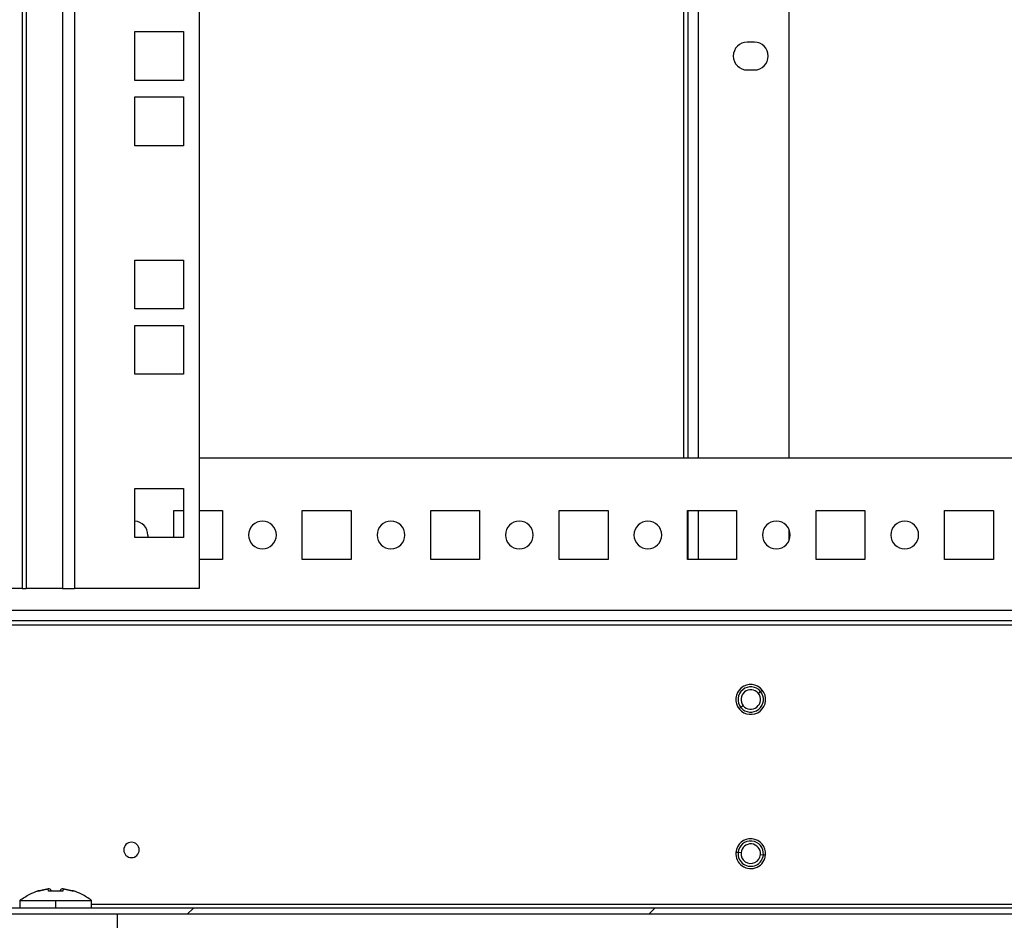
# Model space of a CAD drawing. Units: millimetres. Extents: x 0 to 3117, y -567 to 324.
# Drawn here: x 31 to 41, y 101 to 110 of the extents above; entities that cross this region are included whole.
import ezdxf

# ---------------------------------------------------------------- set-up
doc = ezdxf.new("R2010")
doc.units = ezdxf.units.MM
doc.header["$LTSCALE"] = 23.1
doc.layers.get('0').update_dxf_attribs({"linetype": 'CONTINUOUS'})

msp = doc.modelspace()

# ---------------------------------------------------------------- hatches: boundary and pattern name
at = {"linetype": 'Continuous', "lineweight": 25}
h = msp.add_hatch(dxfattribs=at)
h.set_pattern_fill('ANSI31', style=0)
h.set_pattern_definition([(45, (-5.365, 0.114), (-2.24506, 2.24506), [])])
edge = h.paths.add_edge_path(flags=0)
edge.add_line((55.90825, 101.04267), (55.90825, 101.10267))
edge.add_line((55.90825, 101.10267), (27.28325, 101.10267))
edge.add_arc((27.28325, 101.14267), 0.04, 180, 270, ccw=False)
edge.add_line((27.24325, 101.14267), (27.24325, 103.94252))
edge.add_arc((27.28325, 103.94252), 0.04, 90, 180, ccw=False)
edge.add_line((27.28325, 103.98252), (27.4909, 103.98252))
edge.add_line((27.4909, 103.98252), (27.4909, 104.04252))
edge.add_line((27.4909, 104.04252), (27.28325, 104.04252))
edge.add_arc((27.28325, 103.94252), 0.1, 90, 180)
edge.add_line((27.18325, 103.94252), (27.18325, 101.14267))
edge.add_arc((27.28325, 101.14267), 0.1, 180, 270)
edge.add_line((27.28325, 101.04267), (55.90825, 101.04267))

# ---------------------------------------------------------------- linework, layer by layer
at = {"color": 7, "linetype": 'Continuous', "lineweight": 25}
for p, q in [((31.0954, 198.39142), (31.0954, 104.21392)), ((31.1337, 198.39142), (31.1337, 104.21392)), ((31.48776, 198.39142), (31.48776, 104.21392)), ((31.60267, 198.39142), (31.60267, 104.21392)), ((32.81558, 198.39142), (32.81558, 104.21392)), ((37.53294, 105.48268), (37.53294, 197.24926)), ((37.57294, 197.24887), (37.57294, 105.48268)), ((37.67294, 197.24788), (37.67294, 105.48268)), ((38.5594, 105.48268), (38.5594, 197.23908)), ((32.19058, 109.15517), (32.19058, 109.63017)), ((32.19058, 109.63017), (32.66558, 109.63017)), ((32.66558, 109.63017), (32.66558, 109.15517)), ((38.21965, 109.5276), (38.14965, 109.5276)), ((38.14965, 109.2576), (38.21965, 109.2576)), ((32.66558, 109.15517), (32.19058, 109.15517)), ((32.19058, 108.99517), (32.66558, 108.99517)), ((32.19058, 108.52017), (32.19058, 108.99517)), ((32.66558, 108.99517), (32.66558, 108.52017)), ((32.66558, 108.52017), (32.19058, 108.52017)), ((32.19058, 107.40767), (32.66558, 107.40767)), ((32.19058, 106.93267), (32.19058, 107.40767)), ((32.66558, 107.40767), (32.66558, 106.93267)), ((32.66558, 106.93267), (32.19058, 106.93267)), ((32.19058, 106.77267), (32.66558, 106.77267)), ((32.19058, 106.29767), (32.19058, 106.77267)), ((32.66558, 106.77267), (32.66558, 106.29767)), ((32.66558, 106.29767), (32.19058, 106.29767)), ((32.81558, 105.48268), (60.25092, 105.48268)), ((32.19058, 105.18517), (32.66558, 105.18517)), ((32.19058, 104.71017), (32.19058, 105.18517)), ((32.66558, 105.18517), (32.66558, 104.71017)), ((32.57075, 104.97018), (32.66558, 104.97018)), ((32.57075, 104.71017), (32.57075, 104.97018)), ((32.81558, 104.97018), (33.04575, 104.97018)), ((33.04575, 104.97018), (33.04575, 104.49518)), ((33.82075, 104.97018), (34.29575, 104.97018)), ((33.82075, 104.49518), (33.82075, 104.97018)), ((34.29575, 104.97018), (34.29575, 104.49518)), ((35.07075, 104.97018), (35.54575, 104.97018)), ((35.07075, 104.49518), (35.07075, 104.97018)), ((35.54575, 104.97018), (35.54575, 104.49518)), ((36.32075, 104.97018), (36.79575, 104.97018)), ((36.32075, 104.49518), (36.32075, 104.97018)), ((36.79575, 104.97018), (36.79575, 104.49518)), ((37.57075, 104.97018), (38.04575, 104.97018)), ((37.57075, 104.49518), (37.57075, 104.97018)), ((37.57294, 104.97018), (37.57294, 104.49518)), ((37.67294, 104.97018), (37.67294, 104.49518)), ((38.04575, 104.97018), (38.04575, 104.49518)), ((38.82075, 104.97018), (39.29575, 104.97018)), ((38.82075, 104.49518), (38.82075, 104.97018)), ((39.29575, 104.97018), (39.29575, 104.49518)), ((40.07075, 104.97018), (40.54575, 104.97018)), ((40.07075, 104.49518), (40.07075, 104.97018)), ((40.54575, 104.97018), (40.54575, 104.49518)), ((32.31825, 104.73268), (32.31636, 104.71017)), ((38.5594, 104.6846), (38.5594, 104.78075)), ((32.66558, 104.71017), (32.19058, 104.71017)), ((33.04575, 104.49518), (32.81558, 104.49518)), ((34.29575, 104.49518), (33.82075, 104.49518)), ((35.54575, 104.49518), (35.07075, 104.49518)), ((36.79575, 104.49518), (36.32075, 104.49518)), ((38.04575, 104.49518), (37.57075, 104.49518)), ((39.29575, 104.49518), (38.82075, 104.49518)), ((40.54575, 104.49518), (40.07075, 104.49518)), ((31.0954, 104.21392), (29.54248, 104.21392)), ((31.0954, 104.21392), (31.1337, 104.21392)), ((31.48776, 104.21392), (31.1337, 104.21392)), ((31.48776, 104.21392), (31.60267, 104.21392)), ((32.81558, 104.21392), (31.60267, 104.21392)), ((28.8109, 104.00018), (73.0056, 104.00018)), ((28.41452, 103.90018), (73.40198, 103.90018)), ((28.41452, 103.86018), (73.40198, 103.86018)), ((38.25784, 103.19293), (38.2797, 103.21087)), ((38.2797, 103.21087), (38.29649, 103.22465)), ((38.08909, 103.05446), (38.07231, 103.04068)), ((38.11096, 103.0724), (38.08909, 103.05446)), ((38.06157, 101.6433), (38.03994, 101.64518)), ((38.08975, 101.64086), (38.06157, 101.6433)), ((38.27904, 101.62447), (38.30722, 101.62203)), ((38.30722, 101.62203), (38.32886, 101.62015)), ((31.34792, 101.29174), (31.24734, 101.26691)), ((31.24734, 101.26691), (31.34792, 101.29174)), ((31.34792, 101.29174), (31.26401, 101.27102)), ((31.26401, 101.27102), (31.34792, 101.29174)), ((31.35251, 101.26691), (31.34792, 101.29174)), ((31.49357, 101.29174), (31.48898, 101.26691)), ((31.57748, 101.27102), (31.49357, 101.29174)), ((31.59415, 101.26691), (31.49357, 101.29174)), ((31.49357, 101.29174), (31.59415, 101.26691)), ((31.07075, 101.17767), (31.07075, 101.10267)), ((31.07075, 101.17767), (31.42075, 101.17767)), ((31.24734, 101.26691), (31.24647, 101.27137)), ((31.48898, 101.26691), (31.35251, 101.26691)), ((31.37622, 101.27163), (31.37705, 101.26691)), ((31.42075, 101.17767), (31.77075, 101.17767)), ((31.42075, 101.17767), (31.42075, 101.10267)), ((31.77075, 101.10267), (31.77075, 101.17767)), ((55.90825, 101.10267), (27.28325, 101.10267)), ((31.77075, 101.14267), (70.04575, 101.14267)), ((55.90825, 101.04267), (27.28325, 101.04267)), ((32.02075, 101.04267), (32.02075, 100.89267))]:
    msp.add_line(p, q, dxfattribs=at)
for centre, radius, start, end in [((38.14965, 109.3926), 0.135, 90, 270), ((38.21965, 109.3926), 0.135, 270, 90), ((32.18325, 104.73268), 0.135, 0, 86.886585), ((33.43325, 104.73268), 0.135, 0, 180), ((34.68325, 104.73268), 0.135, 0, 180), ((35.93325, 104.73268), 0.135, 0, 180), ((37.18325, 104.73268), 0.135, 0, 180), ((38.43325, 104.73268), 0.135, 0, 180), ((39.68325, 104.73268), 0.135, 0, 180), ((33.43325, 104.73268), 0.135, 180, 0), ((34.68325, 104.73268), 0.135, 180, 0), ((35.93325, 104.73268), 0.135, 180, 0), ((37.18325, 104.73268), 0.135, 180, 0), ((38.43325, 104.73268), 0.135, 180, 0), ((39.68325, 104.73268), 0.135, 180, 0), ((38.1844, 103.13267), 0.145, 39.372934, 219.372934), ((38.1844, 103.13267), 0.12328, 39.372934, 219.372934), ((38.1844, 103.13267), 0.145, 219.372934, 39.372934), ((38.1844, 103.13267), 0.12328, 219.372934, 39.372934), ((38.1844, 103.13267), 0.095, 39.372934, 219.372934), ((38.1844, 103.13267), 0.095, 219.372934, 39.372934), ((38.1844, 101.63267), 0.145, 355.049953, 175.049953), ((38.1844, 101.63267), 0.12328, 355.049953, 175.049953), ((32.15825, 101.669), 0.075, 0, 180), ((32.15825, 101.669), 0.075, 180, 0), ((38.1844, 101.63267), 0.095, 355.049953, 175.049953), ((38.1844, 101.63267), 0.145, 175.049953, 355.049953), ((38.1844, 101.63267), 0.12328, 175.049953, 355.049953), ((38.1844, 101.63267), 0.095, 175.049953, 355.049953), ((31.34832, 101.29181), 0.000405, 148.449845, 190.120906), ((31.35176, 101.26718), 0.02486, 10.305227, 98.896422), ((31.3516, 101.26729), 0.025, 10, 98.340101), ((31.48989, 101.26729), 0.025, 81.659899, 170), ((31.48973, 101.26718), 0.02486, 81.103579, 169.694771), ((31.49318, 101.29181), 0.000405, 349.879113, 31.55043)]:
    msp.add_arc(centre, radius, start, end, dxfattribs=at)
for points, knots in [([(31.07075, 101.17767), (31.10294, 101.19907), (31.15854, 101.23604), (31.22042, 101.26091), (31.24647, 101.27137)], [0, 0, 0, 0, 0.5791201, 1, 1, 1, 1]), ([(31.26401, 101.27102), (31.264, 101.27103), (31.26262, 101.2718), (31.25878, 101.27272), (31.25356, 101.27295), (31.24939, 101.2723), (31.24743, 101.27168), (31.24647, 101.27137)], [0, 0, 0, 0, 0.0047444, 0.38108137, 0.70668707, 0.85622569, 1, 1, 1, 1]), ([(31.59503, 101.27137), (31.59407, 101.27168), (31.59211, 101.2723), (31.58793, 101.27295), (31.58272, 101.27272), (31.57888, 101.2718), (31.5775, 101.27103), (31.57748, 101.27102)], [0, 0, 0, 0, 0.1437743, 0.2933128, 0.6189184, 0.9952553, 1, 1, 1, 1]), ([(31.59503, 101.27137), (31.59498, 101.27114), (31.5949, 101.27071), (31.59438, 101.26807), (31.59415, 101.26691)], [0, 0, 0, 0, 0.5599349, 1, 1, 1, 1]), ([(31.77075, 101.17767), (31.73855, 101.19907), (31.68295, 101.23604), (31.62107, 101.26091), (31.59503, 101.27137)], [0, 0, 0, 0, 0.5791201, 1, 1, 1, 1])]:
    msp.add_open_spline(points, degree=3, knots=knots, dxfattribs=at)

doc.saveas('drawing.dxf')
